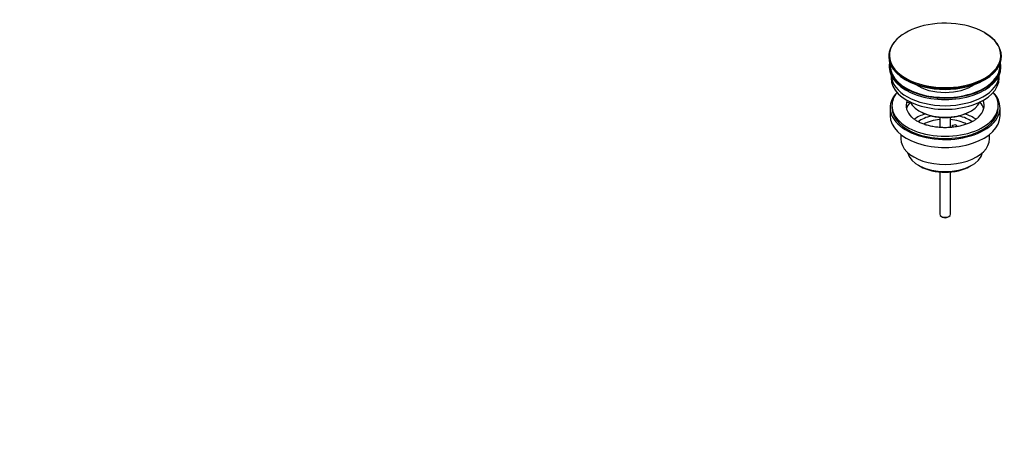
# Model space of a CAD drawing. Units: millimetres. Extents: x 0 to 1144, y 0 to 1565.
# Drawn here: x 560 to 1115, y 0 to 242 of the extents above; entities that cross this region are included whole.
import ezdxf
from ezdxf import colors
from ezdxf.entities.mleader import LeaderData, LeaderLine
from ezdxf.math import Vec2, Vec3

# ---------------------------------------------------------------- set-up
doc = ezdxf.new("R2010")
doc.units = ezdxf.units.MM
doc.layers.add('DV6_Défaut', color=7, linetype='Continuous')
doc.layers.add('Défaut', color=7, linetype='Continuous')

# ---------------------------------------------------------------- blocks, each defined once
blk = doc.blocks.new('_DOT')
at = {"color": 0}
blk.add_line((0, 0), (-1, 0), dxfattribs=at)
at = {"color": 0, "const_width": 0.333}
blk.add_lwpolyline([(-0.1665, 0, 1), (0.1665, 0, 1)], format="xyb", close=True, dxfattribs=at)
blk = doc.blocks.new('SE5')
at = {"layer": 'DV6_Défaut', "color": 7, "linetype": 'Continuous'}
for p, q in [((1049.93, 221.05), (1049.93, 220.74)), ((1113.43, 220.74), (1113.43, 221.05)), ((1050.18, 215.6), (1050.18, 214.78)), ((1113.18, 214.78), (1113.18, 215.6)), ((1051.18, 210.24), (1051.18, 208.66)), ((1112.18, 208.66), (1112.18, 210.24)), ((1060.19, 194.81), (1060.19, 195.87)), ((1060.91, 195.76), (1060.19, 195.87)), ((1062.37, 194.47), (1060.19, 194.81)), ((1050.68, 191.92), (1050.68, 187.43)), ((1051.68, 193.15), (1051.68, 191.92)), ((1067.18, 190.08), (1067.89, 189.68)), ((1095.47, 189.68), (1096.17, 190.08)), ((1111.68, 191.92), (1111.68, 193.15)), ((1112.68, 187.43), (1112.68, 191.92)), ((1078.68, 186.51), (1078.68, 180.82)), ((1084.68, 180.81), (1084.68, 186.51)), ((1085.76, 182.12), (1087.69, 182.42)), ((1086.29, 180.98), (1085.76, 182.12)), ((1085.76, 181.06), (1085.76, 182.12)), ((1087.69, 182.42), (1088.24, 181.25)), ((1056.68, 176.85), (1056.68, 174.37)), ((1106.68, 174.37), (1106.68, 176.85)), ((1066.58, 159.53), (1067.64, 158.91)), ((1078.68, 155.69), (1078.68, 131.91)), ((1084.68, 131.91), (1084.68, 155.69)), ((1095.71, 158.91), (1096.77, 159.53)), ((1079.56, 130.68), (1080.26, 130.28)), ((1083.09, 130.28), (1083.8, 130.68))]:
    blk.add_line(p, q, dxfattribs=at)
for centre, major_axis, start_param, end_param in [((1081.68, 221.42), (-31.45, 0), 3.364339, 6.013103), ((1081.68, 221.05), (31.75, 0), 0, 0.785398), ((1081.68, 221.05), (31.75, 0), 2.654812, 3.141593), ((1081.68, 221.42), (-31.45, 0), 6.013103, 6.283185), ((1081.68, 221.42), (-31.45, 0), 2.360613, 3.364339), ((1081.68, 221.05), (31.75, 0), 3.141593, 6.283185), ((1081.68, 220.74), (-31.75, 0), 0, 3.141593), ((1081.68, 215.6), (-31.5, 0), 6.169692, 6.283185), ((1081.68, 215.6), (-31.5, 0), 0, 3.255086), ((1081.68, 221.42), (-31.45, 0), 0, 0.901708), ((1081.68, 215.6), (-31, 0), 6.224647, 6.283185), ((1081.68, 215.6), (-31, 0), 0, 3.200131), ((1081.68, 214.78), (-31.5, 0), 0, 3.141593), ((1081.68, 208.66), (-30.5, 0), 0, 3.141593), ((1081.68, 210.7), (-30.5, 0), 0.027824, 3.113768), ((1081.68, 220.34), (31.25, 0), 3.919022, 5.505755), ((1081.68, 221.42), (-31.45, 0), 0.901708, 2.360613), ((1081.68, 191.92), (-31, 0), 5.777153, 6.283185), ((1081.68, 191.92), (-31, 0), 0, 3.647625), ((1081.68, 193.15), (-30, 0), 5.839721, 6.283185), ((1081.68, 193.15), (-30, 0), 0, 3.585057), ((1081.68, 212.97), (-21.5, 0), 0.694514, 2.447079), ((1081.68, 193.15), (22, 0), 2.925263, 3.678901), ((1081.68, 189.47), (-22, 0), 5.86754, 6.138041), ((1081.68, 193.15), (-22, 0), -0.235403, -0.216329), ((1081.68, 198.45), (20.5, 0), 3.417578, 6.0072), ((1081.68, 193.15), (-22, 0), 2.599616, 3.376996), ((1081.68, 189.47), (-22, 0), 3.286737, 3.608524), ((1081.68, 191.92), (-30, 0), 0, 3.141593), ((1081.68, 197.64), (-19.5, 0), 0.785398, 2.356194), ((1081.68, 187.43), (-31, 0), 0, 3.141593), ((1081.68, 176.82), (-23, 0), 5.220561, 5.574611), ((1081.68, 176.82), (-19.75, 0), 5.115457, 5.593585), ((1081.68, 175.18), (17.75, 0), 1.740626, 2.318493), ((1081.68, 175.18), (17.75, 0), 0.825227, 1.400967), ((1081.68, 176.82), (-19.75, 0), 3.831117, 4.309321), ((1081.68, 176.82), (-23, 0), 3.848862, 4.204217), ((1081.68, 174.37), (-25, 0), 0, 3.141593), ((1081.68, 168.24), (21.35, 0), 3.267065, 6.157713), ((1081.68, 167.02), (-19.85, 0), 0.785398, 2.356194), ((1081.68, 131.91), (3, 0), 3.141593, 6.283185), ((1081.68, 131.09), (2, 0), 3.926991, 5.497787)]:
    blk.add_ellipse(centre, major_axis=major_axis, ratio=0.57735, start_param=start_param, end_param=end_param, dxfattribs=at)
blk.add_open_spline([(1100.46, 186.56), (1100.38, 186.47), (1099.99, 186.05), (1098.87, 185.21), (1097.21, 184.17), (1095.23, 183.21), (1093.01, 182.38), (1090.58, 181.68), (1087.97, 181.16), (1085.24, 180.81), (1082.44, 180.66), (1079.62, 180.71), (1076.84, 180.95), (1074.15, 181.38), (1071.6, 181.99), (1069.25, 182.76), (1067.14, 183.66), (1065.31, 184.66), (1063.83, 185.68), (1063.18, 186.29), (1062.84, 186.61)], degree=3, knots=[0, 0, 0, 0, 0.013016, 0.071265, 0.129167, 0.187167, 0.24553, 0.304324, 0.363513, 0.423015, 0.482725, 0.542534, 0.602318, 0.661935, 0.721273, 0.780223, 0.838695, 0.896639, 0.954091, 1, 1, 1, 1], dxfattribs=at)

msp = doc.modelspace()

# ---------------------------------------------------------------- block references
at = {"layer": 'Défaut'}
msp.add_blockref('SE5', (0, 0), dxfattribs=at)

# ---------------------------------------------------------------- leaders
at = {"layer": 'Défaut', "color": 7, "linetype": 'Continuous'}
ml = msp.add_multileader_mtext('Standard', dxfattribs=at)
ml.set_content('{\\pxsm0.9;\\fSolid Edge ISO|b1||i0||c0|p34;\\W1.;31/08/2018\\P}', color=256)
ml.set_leader_properties()
ml.set_arrow_properties(name='DOT')
ml.build(insert=Vec2(0, 0))
ml.multileader.update_dxf_attribs({"leader_type": 0, "dogleg_length": 0, "arrow_head_size": 12})
ctx = ml.context
ctx.base_point, ctx.char_height, ctx.arrow_head_size, ctx.landing_gap_size = Vec3(989.4, 1557.84), 12, 12, 4.2
notes = []
notes.append((ctx, [(0, (0, 0, 0), (0, 0), (1, 0), 1, [])]))
ctx.mtext.insert = Vec3(991.4, 1563.96)
for ctx, leaders in notes:
    for number, flags, end, landing, length, lines in leaders:
        leader = LeaderData()
        leader.index, (leader.has_last_leader_line, leader.has_dogleg_vector, leader.attachment_direction) = number, flags
        leader.last_leader_point, leader.dogleg_vector, leader.dogleg_length = Vec3(end), Vec3(landing), length
        for number, points, colour, breaks in lines:
            line = LeaderLine()
            line.index, line.vertices, line.color, line.breaks = number, Vec3.list(points), colors.encode_raw_color(colour), breaks
            leader.lines.append(line)
        ctx.leaders.append(leader)

doc.saveas('drawing.dxf')
